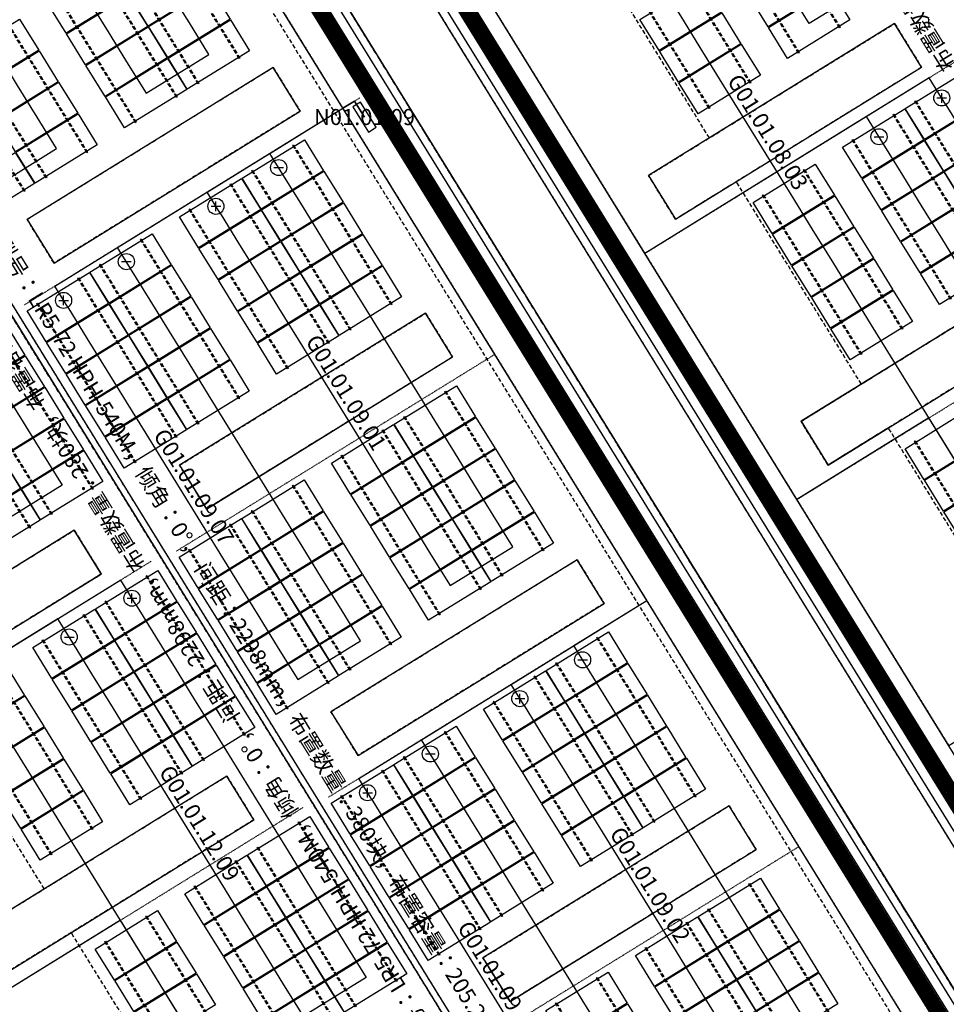
# Model space of a CAD drawing. Units: millimetres. Extents: x 0 to 198666, y 0 to 216203.
# Drawn here: x 68679 to 97511, y 81088 to 111717 of the extents above; entities that cross this region are included whole.
import ezdxf
from ezdxf.enums import TextEntityAlignment as Align

# ---------------------------------------------------------------- set-up
doc = ezdxf.new("R2010")
doc.units = ezdxf.units.MM
doc.linetypes.add('DASHED2', pattern=[9.525, 6.35, -3.175])
doc.linetypes.add('DIVIDE', pattern=[31.75, 12.7, -6.35, 0, -6.35, 0, -6.35])
for name, color, linetype in [('cable0_name', 7, 'Continuous'), ('cable_0', 1, 'Continuous'), ('cable_1', 1, 'Continuous'), ('cable_2', 1, 'Continuous'), ('cable_trench', 6, 'Continuous'), ('string_inverter', 7, 'Continuous'), ('string_inverter_name', 7, 'Continuous'), ('光伏组件', 140, 'Continuous'), ('可用区域', 3, 'Continuous'), ('基础', 7, 'Continuous'), ('建筑物', 7, 'Continuous'), ('文字说明', 7, 'Continuous'), ('禁用区域', 1, 'Continuous')]:
    doc.layers.add(name, color=color, linetype=linetype)

# ---------------------------------------------------------------- blocks, each defined once
blk = doc.blocks.new('光伏组件')
at = {"color": 0}
blk.add_lwpolyline([(-1138, -567), (-1138, 567), (1138, 567), (1138, -567)], close=True, dxfattribs=at)
blk = doc.blocks.new('POSITIVE_BLOCK4')
at = {"color": 0}
for p, q in [((-0.6, 0), (0.6, 0)), ((0, -0.6), (0, 0.6))]:
    blk.add_line(p, q, dxfattribs=at)
blk.add_circle((0, 0), 1, dxfattribs=at)
blk = doc.blocks.new('NEGATIVE_BLOCK4')
at = {"color": 0}
blk.add_line((-0.6, 0), (0.6, 0), dxfattribs=at)
blk.add_circle((0, 0), 1, dxfattribs=at)

msp = doc.modelspace()

# ---------------------------------------------------------------- linework, layer by layer
at = {"layer": 'cable_0', "linetype": 'Continuous'}
for points in [[(88042.21, 124384.64), (88648.6, 123402.8), (89255, 122420.97), (89861.39, 121439.13), (90467.79, 120457.3), (92771.45, 116727.34), (93377.84, 115745.51), (93984.24, 114763.67), (94590.63, 113781.84), (95197.03, 112800), (93244.3, 111593.97), (92637.91, 112575.81), (92031.51, 113557.65), (91425.12, 114539.48), (90818.73, 115521.32), (88515.06, 119251.27), (87908.67, 120233.1), (87302.27, 121214.94), (86695.88, 122196.78), (86089.48, 123178.61)], [(65456.12, 121013.32), (66062.52, 120031.49), (66668.91, 119049.65), (67275.3, 118067.81), (67881.7, 117085.98), (70185.38, 113355.99), (70791.78, 112374.16), (71398.17, 111392.32), (72004.57, 110410.49), (72610.96, 109428.65), (74563.68, 110634.68), (73957.29, 111616.51), (73350.9, 112598.35), (72744.5, 113580.19), (72138.11, 114562.02), (69834.42, 118292.01), (69228.03, 119273.84), (68621.63, 120255.68), (68015.24, 121237.51), (67408.85, 122219.35)], [(99917.33, 94559), (99310.93, 95540.84), (98704.54, 96522.67), (98098.15, 97504.51), (97491.75, 98486.35), (95188.07, 102216.32), (94581.68, 103198.16), (93975.28, 104179.99), (93368.89, 105161.83), (92762.5, 106143.66), (90458.82, 109873.63), (89852.43, 110855.46), (89246.04, 111837.3), (88639.64, 112819.13), (88033.25, 113800.97), (85729.58, 117530.92), (85123.19, 118512.76), (84516.79, 119494.59), (83910.4, 120476.43), (83304, 121458.27)], [(60717.92, 118086.95), (61324.31, 117105.11), (61930.71, 116123.28), (62537.1, 115141.44), (63143.49, 114159.6), (65447.18, 110429.62), (66053.57, 109447.78), (66659.97, 108465.95), (67266.36, 107484.11), (67872.76, 106502.28), (69825.48, 107708.3), (69219.09, 108690.14), (68612.69, 109671.98), (68006.3, 110653.81), (67399.9, 111635.65), (65096.22, 115365.63), (64489.82, 116347.47), (63883.43, 117329.3), (63277.04, 118311.14), (62670.64, 119292.98)], [(97500.7, 109070.04), (98107.09, 108088.2), (98713.49, 107106.37), (99319.88, 106124.53), (99926.28, 105142.69), (102229.95, 101412.72), (102836.35, 100430.89), (103442.74, 99449.05), (104049.14, 98467.21), (104655.53, 97485.38), (102702.81, 96279.35), (102096.41, 97261.19), (101490.02, 98243.02), (100883.62, 99224.86), (100277.23, 100206.69), (97973.55, 103936.67), (97367.16, 104918.5), (96760.76, 105900.34), (96154.37, 106882.17), (95547.97, 107864.01)], [(62844.39, 108822.16), (63450.78, 107840.33), (64057.18, 106858.49), (64663.57, 105876.66), (65269.97, 104894.82), (67573.65, 101164.84), (68180.04, 100183), (68786.44, 99201.16), (69392.83, 98219.33), (69999.23, 97237.49), (68046.48, 96031.45), (67440.08, 97013.29), (66833.69, 97995.12), (66227.3, 98976.96), (65620.9, 99958.79), (63317.22, 103688.78), (62710.82, 104670.61), (62104.43, 105652.45), (61498.03, 106634.29), (60891.64, 107616.12)], [(74914.62, 105698.71), (75521.01, 104716.87), (76127.41, 103735.04), (76733.8, 102753.2), (77340.2, 101771.37), (79643.87, 98041.4), (80250.26, 97059.57), (80856.66, 96077.73), (81463.05, 95095.9), (82069.44, 94114.06), (84022.17, 95320.09), (83415.77, 96301.92), (82809.38, 97283.76), (82202.99, 98265.6), (81596.59, 99247.43), (79292.92, 102977.39), (78686.53, 103959.23), (78080.13, 104941.07), (77473.74, 105922.9), (76867.34, 106904.74)], [(74719.45, 78996.49), (74113.05, 79978.33), (73506.66, 80960.16), (72900.27, 81942), (72293.87, 82923.83), (69990.21, 86653.77), (69383.82, 87635.61), (68777.42, 88617.45), (68171.03, 89599.28), (67564.64, 90581.12), (65260.96, 94311.08), (64654.57, 95292.92), (64048.18, 96274.75), (63441.78, 97256.59), (62835.39, 98238.42), (60531.7, 101968.41), (59925.31, 102950.24), (59318.91, 103932.08), (58712.52, 104913.92), (58106.13, 105895.75)], [(70176.41, 102772.34), (70782.81, 101790.5), (71389.2, 100808.66), (71995.6, 99826.83), (72601.99, 98844.99), (74905.66, 95115.03), (75512.06, 94133.19), (76118.45, 93151.36), (76724.85, 92169.52), (77331.24, 91187.69), (79283.97, 92393.71), (78677.57, 93375.55), (78071.18, 94357.38), (77464.78, 95339.22), (76858.39, 96321.06), (74554.72, 100051.02), (73948.32, 101032.86), (73341.93, 102014.69), (72735.53, 102996.53), (72129.14, 103978.36)], [(72302.9, 93507.53), (72909.29, 92525.69), (73515.69, 91543.86), (74122.08, 90562.02), (74728.48, 89580.19), (77032.13, 85850.24), (77638.53, 84868.41), (78244.92, 83886.57), (78851.32, 82904.74), (79457.71, 81922.9), (77504.96, 80716.86), (76898.57, 81698.69), (76292.17, 82680.53), (75685.78, 83662.37), (75079.39, 84644.2), (72775.73, 88374.14), (72169.33, 89355.98), (71562.94, 90337.82), (70956.54, 91319.65), (70350.15, 92301.49)], [(84373.1, 90384.12), (84979.5, 89402.28), (85585.89, 88420.45), (86192.29, 87438.61), (86798.68, 86456.78), (89102.35, 82726.81), (89708.75, 81744.98), (90315.14, 80763.14), (90921.53, 79781.3), (91527.93, 78799.47), (93480.65, 80005.5), (92874.26, 80987.33), (92267.86, 81969.17), (91661.47, 82951), (91055.08, 83932.84), (88751.4, 87662.8), (88145.01, 88644.64), (87538.62, 89626.47), (86932.22, 90608.31), (86325.83, 91590.15)], [(79634.9, 87457.75), (80241.29, 86475.91), (80847.69, 85494.07), (81454.08, 84512.24), (82060.48, 83530.4), (84364.15, 79800.44), (84970.54, 78818.6), (85576.94, 77836.77), (86183.33, 76854.93), (86789.72, 75873.09), (88742.45, 77079.12), (88136.06, 78060.96), (87529.66, 79042.79), (86923.27, 80024.63), (86316.87, 81006.47), (84013.2, 84736.43), (83406.81, 85718.26), (82800.41, 86700.1), (82194.02, 87681.94), (81587.62, 88663.77)]]:
    msp.add_lwpolyline(points, dxfattribs=at)
at = {"layer": 'cable_1', "linetype": 'Continuous'}
for points in [[(137719.76, 33351.65), (134779.71, 38112), (130671.98, 35575.02), (125969.01, 43189.78), (121239.77, 50847.08), (116510.52, 58504.38), (111781.28, 66161.68), (107052.03, 73818.98), (102322.79, 81476.28), (97593.54, 89133.58), (92864.3, 96790.88), (88135.05, 104448.18), (83405.81, 112105.48), (78676.56, 119762.78), (73947.32, 127420.08), (69218.07, 135077.38), (69200.55, 135066.55), (69633.34, 134365.8)], [(121137.96, 60199.87), (120618.25, 61041.36), (116510.52, 58504.38), (111781.28, 66161.68), (107052.03, 73818.98), (102322.79, 81476.28), (97593.54, 89133.58), (92864.3, 96790.88), (88135.05, 104448.18), (83405.81, 112105.48), (78676.56, 119762.78), (73947.32, 127420.08), (69218.07, 135077.38), (69200.55, 135066.55), (69633.34, 134365.8)], [(118834.31, 63929.8), (115889, 68698.66), (111781.28, 66161.68), (107052.03, 73818.98), (102322.79, 81476.28), (97593.54, 89133.58), (92864.3, 96790.88), (88135.05, 104448.18), (83405.81, 112105.48), (78676.56, 119762.78), (73947.32, 127420.08), (69218.07, 135077.38), (69200.55, 135066.55), (69633.34, 134365.8)], [(102220.99, 90829.06), (101701.27, 91670.56), (97593.54, 89133.58), (92864.3, 96790.88), (88135.05, 104448.18), (83405.81, 112105.48), (78676.56, 119762.78), (73947.32, 127420.08), (69218.07, 135077.38), (69200.55, 135066.55), (69633.34, 134365.8)], [(99917.33, 94559), (96972.02, 99327.86), (92864.3, 96790.88), (88135.05, 104448.18), (83405.81, 112105.48), (78676.56, 119762.78), (73947.32, 127420.08), (69218.07, 135077.38), (69200.55, 135066.55), (69633.34, 134365.8)], [(135334.67, 47811.62), (134814.94, 48653.13), (125969.01, 43189.78), (121239.77, 50847.08), (116510.52, 58504.38), (111781.28, 66161.68), (107052.03, 73818.98), (102322.79, 81476.28), (97593.54, 89133.58), (92864.3, 96790.88), (88135.05, 104448.18), (83405.81, 112105.48), (78676.56, 119762.78), (73947.32, 127420.08), (69218.07, 135077.38), (69200.55, 135066.55), (69633.34, 134365.8)], [(133381.94, 46605.59), (132862.21, 47447.11), (125969.01, 43189.78), (121239.77, 50847.08), (116510.52, 58504.38), (111781.28, 66161.68), (107052.03, 73818.98), (102322.79, 81476.28), (97593.54, 89133.58), (92864.3, 96790.88), (88135.05, 104448.18), (83405.81, 112105.48), (78676.56, 119762.78), (73947.32, 127420.08), (69218.07, 135077.38), (69200.55, 135066.55), (69633.34, 134365.8)], [(125876.17, 63126.24), (125356.45, 63967.73), (116510.52, 58504.38), (111781.28, 66161.68), (107052.03, 73818.98), (102322.79, 81476.28), (97593.54, 89133.58), (92864.3, 96790.88), (88135.05, 104448.18), (83405.81, 112105.48), (78676.56, 119762.78), (73947.32, 127420.08), (69218.07, 135077.38), (69200.55, 135066.55), (69633.34, 134365.8)], [(123923.44, 61920.22), (123403.73, 62761.71), (116510.52, 58504.38), (111781.28, 66161.68), (107052.03, 73818.98), (102322.79, 81476.28), (97593.54, 89133.58), (92864.3, 96790.88), (88135.05, 104448.18), (83405.81, 112105.48), (78676.56, 119762.78), (73947.32, 127420.08), (69218.07, 135077.38), (69200.55, 135066.55), (69633.34, 134365.8)], [(116417.69, 78440.82), (115897.96, 79282.33), (107052.03, 73818.98), (102322.79, 81476.28), (97593.54, 89133.58), (92864.3, 96790.88), (88135.05, 104448.18), (83405.81, 112105.48), (78676.56, 119762.78), (73947.32, 127420.08), (69218.07, 135077.38), (69200.55, 135066.55), (69633.34, 134365.8)], [(114464.96, 77234.8), (113945.24, 78076.31), (107052.03, 73818.98), (102322.79, 81476.28), (97593.54, 89133.58), (92864.3, 96790.88), (88135.05, 104448.18), (83405.81, 112105.48), (78676.56, 119762.78), (73947.32, 127420.08), (69218.07, 135077.38), (69200.55, 135066.55), (69633.34, 134365.8)], [(106959.19, 93755.44), (106439.47, 94596.93), (97593.54, 89133.58), (92864.3, 96790.88), (88135.05, 104448.18), (83405.81, 112105.48), (78676.56, 119762.78), (73947.32, 127420.08), (69218.07, 135077.38), (69200.55, 135066.55), (69633.34, 134365.8)], [(105006.47, 92549.41), (104486.75, 93390.91), (97593.54, 89133.58), (92864.3, 96790.88), (88135.05, 104448.18), (83405.81, 112105.48), (78676.56, 119762.78), (73947.32, 127420.08), (69218.07, 135077.38), (69200.55, 135066.55), (69633.34, 134365.8)], [(97500.7, 109070.04), (96980.98, 109911.53), (88135.05, 104448.18), (83405.81, 112105.48), (78676.56, 119762.78), (73947.32, 127420.08), (69218.07, 135077.38), (69200.55, 135066.55), (69633.34, 134365.8)], [(95547.97, 107864.01), (95028.26, 108705.51), (88135.05, 104448.18), (83405.81, 112105.48), (78676.56, 119762.78), (73947.32, 127420.08), (69218.07, 135077.38), (69200.55, 135066.55), (69633.34, 134365.8)], [(74719.45, 78996.49), (71813.11, 83702.25), (67669.97, 81143.4), (62940.72, 88800.7), (58211.48, 96458), (53482.23, 104115.3), (48752.99, 111772.6), (44023.74, 119429.9), (43908.94, 119359), (44366.4, 118618.3)], [(72302.9, 93507.53), (71822.13, 94285.97), (62940.72, 88800.7), (58211.48, 96458), (53482.23, 104115.3), (48752.99, 111772.6), (44023.74, 119429.9), (43908.94, 119359), (44366.4, 118618.3)], [(70350.15, 92301.49), (69869.38, 93079.92), (62940.72, 88800.7), (58211.48, 96458), (53482.23, 104115.3), (48752.99, 111772.6), (44023.74, 119429.9), (43908.94, 119359), (44366.4, 118618.3)], [(70176.41, 102772.34), (69772.14, 103426.92), (78737.57, 108964.08), (79099.52, 109187.63), (79407.13, 108689.55)], [(72129.14, 103978.36), (71724.86, 104632.95), (78737.57, 108964.08), (79099.52, 109187.63), (79407.13, 108689.55)], [(74914.62, 105698.71), (74510.34, 106353.29), (78737.57, 108964.08), (79099.52, 109187.63), (79407.13, 108689.55)], [(76867.34, 106904.74), (76463.06, 107559.32), (78737.57, 108964.08), (79099.52, 109187.63), (79407.13, 108689.55)], [(84373.1, 90384.12), (83968.83, 91038.69), (88196.06, 93649.48), (83466.81, 101306.78), (78737.57, 108964.08), (79099.52, 109187.63), (79407.13, 108689.55)], [(86325.83, 91590.15), (85921.55, 92244.72), (88196.06, 93649.48), (83466.81, 101306.78), (78737.57, 108964.08), (79099.52, 109187.63), (79407.13, 108689.55)], [(93831.6, 75069.51), (93427.32, 75724.09), (97654.55, 78334.88), (92925.3, 85992.18), (88196.06, 93649.48), (83466.81, 101306.78), (78737.57, 108964.08), (79099.52, 109187.63), (79407.13, 108689.55)], [(95784.32, 76275.53), (95380.04, 76930.12), (97654.55, 78334.88), (92925.3, 85992.18), (88196.06, 93649.48), (83466.81, 101306.78), (78737.57, 108964.08), (79099.52, 109187.63), (79407.13, 108689.55)], [(103290.1, 59754.89), (102885.81, 60409.49), (107113.04, 63020.28), (102383.79, 70677.58), (97654.55, 78334.88), (92925.3, 85992.18), (88196.06, 93649.48), (83466.81, 101306.78), (78737.57, 108964.08), (79099.52, 109187.63), (79407.13, 108689.55)], [(105242.82, 60960.92), (104838.53, 61615.52), (107113.04, 63020.28), (102383.79, 70677.58), (97654.55, 78334.88), (92925.3, 85992.18), (88196.06, 93649.48), (83466.81, 101306.78), (78737.57, 108964.08), (79099.52, 109187.63), (79407.13, 108689.55)], [(112748.58, 44440.3), (112344.3, 45094.89), (116571.53, 47705.68), (111842.28, 55362.98), (107113.04, 63020.28), (102383.79, 70677.58), (97654.55, 78334.88), (92925.3, 85992.18), (88196.06, 93649.48), (83466.81, 101306.78), (78737.57, 108964.08), (79099.52, 109187.63), (79407.13, 108689.55)], [(114701.31, 45646.33), (114297.02, 46300.92), (116571.53, 47705.68), (111842.28, 55362.98), (107113.04, 63020.28), (102383.79, 70677.58), (97654.55, 78334.88), (92925.3, 85992.18), (88196.06, 93649.48), (83466.81, 101306.78), (78737.57, 108964.08), (79099.52, 109187.63), (79407.13, 108689.55)], [(117437.34, 26250.38), (117012.04, 26939), (125977.47, 32476.16), (121300.77, 40048.38), (116571.53, 47705.68), (111842.28, 55362.98), (107113.04, 63020.28), (102383.79, 70677.58), (97654.55, 78334.88), (92925.3, 85992.18), (88196.06, 93649.48), (83466.81, 101306.78), (78737.57, 108964.08), (79099.52, 109187.63), (79407.13, 108689.55)], [(124128.26, 30382.78), (123702.97, 31071.4), (125977.47, 32476.16), (121300.77, 40048.38), (116571.53, 47705.68), (111842.28, 55362.98), (107113.04, 63020.28), (102383.79, 70677.58), (97654.55, 78334.88), (92925.3, 85992.18), (88196.06, 93649.48), (83466.81, 101306.78), (78737.57, 108964.08), (79099.52, 109187.63), (79407.13, 108689.55)], [(79634.9, 87457.75), (79230.63, 88112.32), (88196.06, 93649.48), (83466.81, 101306.78), (78737.57, 108964.08), (79099.52, 109187.63), (79407.13, 108689.55)], [(81587.62, 88663.77), (81183.35, 89318.35), (88196.06, 93649.48), (83466.81, 101306.78), (78737.57, 108964.08), (79099.52, 109187.63), (79407.13, 108689.55)], [(89093.4, 72143.13), (88689.12, 72797.72), (97654.55, 78334.88), (92925.3, 85992.18), (88196.06, 93649.48), (83466.81, 101306.78), (78737.57, 108964.08), (79099.52, 109187.63), (79407.13, 108689.55)], [(91046.12, 73349.16), (90641.84, 74003.75), (97654.55, 78334.88), (92925.3, 85992.18), (88196.06, 93649.48), (83466.81, 101306.78), (78737.57, 108964.08), (79099.52, 109187.63), (79407.13, 108689.55)], [(98551.89, 56828.52), (98147.61, 57483.12), (107113.04, 63020.28), (102383.79, 70677.58), (97654.55, 78334.88), (92925.3, 85992.18), (88196.06, 93649.48), (83466.81, 101306.78), (78737.57, 108964.08), (79099.52, 109187.63), (79407.13, 108689.55)], [(100504.62, 58034.55), (100100.33, 58689.15), (107113.04, 63020.28), (102383.79, 70677.58), (97654.55, 78334.88), (92925.3, 85992.18), (88196.06, 93649.48), (83466.81, 101306.78), (78737.57, 108964.08), (79099.52, 109187.63), (79407.13, 108689.55)], [(108010.38, 41513.93), (107606.1, 42168.52), (116571.53, 47705.68), (111842.28, 55362.98), (107113.04, 63020.28), (102383.79, 70677.58), (97654.55, 78334.88), (92925.3, 85992.18), (88196.06, 93649.48), (83466.81, 101306.78), (78737.57, 108964.08), (79099.52, 109187.63), (79407.13, 108689.55)], [(109963.1, 42719.96), (109558.82, 43374.55), (116571.53, 47705.68), (111842.28, 55362.98), (107113.04, 63020.28), (102383.79, 70677.58), (97654.55, 78334.88), (92925.3, 85992.18), (88196.06, 93649.48), (83466.81, 101306.78), (78737.57, 108964.08), (79099.52, 109187.63), (79407.13, 108689.55)]]:
    msp.add_lwpolyline(points, dxfattribs=at)
at = {"layer": 'cable_2', "linetype": 'Continuous'}
msp.add_lwpolyline([(79407.13, 108689.55), (79099.52, 109187.63), (78737.57, 108964.08), (74008.32, 116621.38), (69279.08, 124278.68), (64549.83, 131935.98), (59820.59, 139593.28), (55091.34, 147250.58), (50362.1, 154907.88), (45632.85, 162565.18), (44174.91, 164925.8), (42361.41, 167862.11), (43604.69, 168629.98), (39232.36, 175709.39), (39209.41, 175746.54), (39051.58, 176002.1), (39030.56, 176036.13), (38986.26, 176107.86), (20337.25, 164589.99), (10950.3, 179788.76), (11113.84, 179900.83), (10113.8, 181520.03)], dxfattribs=at)
at = {"layer": 'cable_trench', "linetype": 'DIVIDE'}
for points in [[(74008.32, 116621.38), (78737.57, 108964.08)], [(83405.81, 112105.48), (88135.05, 104448.18)], [(88135.05, 104448.18), (97904.28, 110481.78)], [(78737.57, 108964.08), (79264.08, 109289.26)], [(78737.57, 108964.08), (68817.78, 102837.49)], [(78737.57, 108964.08), (83466.81, 101306.78)], [(88135.05, 104448.18), (92864.3, 96790.88)], [(92864.3, 96790.88), (102633.53, 102824.48)], [(83466.81, 101306.78), (73547.02, 95180.19)], [(83466.81, 101306.78), (88196.06, 93649.48)], [(92864.3, 96790.88), (97593.54, 89133.58)], [(62940.72, 88800.7), (72772.88, 94873.16)], [(88196.06, 93649.48), (78276.27, 87522.89)], [(88196.06, 93649.48), (92925.3, 85992.18)], [(67669.97, 81143.4), (77502.12, 87215.86)], [(92925.3, 85992.18), (83005.51, 79865.59)], [(92925.3, 85992.18), (97654.55, 78334.88)]]:
    msp.add_lwpolyline(points, dxfattribs=at)
at = {"layer": 'string_inverter', "linetype": 'Continuous'}
for p, q in [((79282.34, 109156.14), (79045.81, 109010.06)), ((79282.34, 109156.14), (79045.81, 109010.06)), ((79768.46, 108369.05), (79282.34, 109156.14)), ((79768.46, 108369.05), (79282.34, 109156.14)), ((79282.34, 109156.14), (79282.34, 109156.14)), ((79045.81, 109010.06), (79531.93, 108222.97)), ((79045.81, 109010.06), (79531.93, 108222.97)), ((79045.81, 109010.06), (79045.81, 109010.06)), ((79531.93, 108222.97), (79768.46, 108369.05)), ((79531.93, 108222.97), (79768.46, 108369.05)), ((79531.93, 108222.97), (79531.93, 108222.97)), ((79768.46, 108369.05), (79768.46, 108369.05))]:
    msp.add_line(p, q, dxfattribs=at)
at = {"layer": '可用区域', "linetype": 'DASHED2', "ltscale": 20}
for p, q in [((41459.5, 177115.62), (135676.57, 24565.19)), ((133699.1, 23343.88), (39482.03, 175894.32)), ((121842.83, 16021.3), (27625.76, 168571.73)), ((27791.39, 168674.03), (122008.45, 16123.59)), ((88245.18, 106870.36), (95902.45, 111599.6)), ((95902.45, 111599.6), (96743.22, 110238.31)), ((68906.62, 105504.76), (76563.92, 110234.02)), ((76563.92, 110234.02), (77404.68, 108872.71)), ((96743.22, 110238.31), (89085.95, 105509.05)), ((77404.68, 108872.71), (69747.39, 104143.47)), ((89085.95, 105509.05), (88245.18, 106870.36)), ((69747.39, 104143.47), (68906.62, 105504.76)), ((92990.57, 99223.02), (100647.84, 103952.26)), ((73652.01, 97857.44), (81309.3, 102586.65)), ((81309.3, 102586.65), (82150.07, 101225.36)), ((101488.63, 102590.97), (93831.31, 97861.73)), ((82150.07, 101225.36), (74492.77, 96496.13)), ((93831.31, 97861.73), (92990.57, 99223.02)), ((74492.77, 96496.13), (73652.01, 97857.44)), ((62720.84, 91106.2), (70378.16, 95835.45)), ((70378.16, 95835.45), (71218.9, 94474.16)), ((78365.12, 90190.16), (86022.42, 94919.42)), ((86022.42, 94919.42), (86863.16, 93558.08)), ((71218.9, 94474.16), (63561.6, 89744.91)), ((86863.16, 93558.08), (79205.84, 88828.87)), ((79205.84, 88828.87), (78365.12, 90190.16)), ((67466.22, 83458.88), (75123.54, 88188.13)), ((75123.54, 88188.13), (75964.28, 86826.82)), ((83094.38, 82532.87), (90751.67, 87262.11)), ((90751.67, 87262.11), (91592.41, 85900.82)), ((75964.28, 86826.82), (68306.99, 82097.57)), ((91592.41, 85900.82), (83935.12, 81171.56)), ((83935.12, 81171.56), (83094.38, 82532.87))]:
    msp.add_line(p, q, dxfattribs=at)
at = {"layer": '基础', "linetype": 'DASHED2', "ltscale": 20}
for points in [[(94188.94, 111463.95), (91125.44, 116424.18), (91145.83, 116436.78), (94209.33, 111476.55)], [(72468.1, 115479.27), (75531.6, 110519.04), (75511.21, 110506.44), (72447.71, 115466.67)], [(92914.31, 110676.73), (89850.81, 115636.96), (89871.2, 115649.55), (92934.7, 110689.32)], [(71193.48, 114692.04), (74256.98, 109731.81), (74236.58, 109719.22), (71173.08, 114679.45)], [(91403.46, 109743.61), (88339.96, 114703.83), (88360.35, 114716.43), (91423.85, 109756.2)], [(70515.38, 114273.24), (73578.88, 109313.01), (73558.48, 109300.41), (70494.98, 114260.64)], [(90128.83, 108956.38), (87065.33, 113916.61), (87085.73, 113929.21), (90149.23, 108968.98)], [(69240.75, 113486.02), (72304.25, 108525.79), (72283.86, 108513.19), (69220.36, 113473.42)], [(67729.9, 112552.89), (70793.4, 107592.66), (70773, 107580.07), (67709.5, 112540.3)], [(66455.27, 111765.67), (69518.77, 106805.44), (69498.38, 106792.84), (66434.88, 111753.07)], [(65777.17, 111346.86), (68840.67, 106386.64), (68820.28, 106374.04), (65756.78, 111334.27)], [(99596.28, 104225.45), (96532.78, 109185.68), (96553.18, 109198.27), (99616.68, 104238.05)], [(98918.18, 103806.65), (95854.68, 108766.88), (95875.08, 108779.47), (98938.58, 103819.24)], [(77197.34, 107821.98), (80260.84, 102861.75), (80240.44, 102849.16), (77176.94, 107809.39)], [(97643.56, 103019.42), (94580.06, 107979.65), (94600.45, 107992.25), (97663.95, 103032.02)], [(75922.71, 107034.76), (78986.21, 102074.53), (78965.82, 102061.93), (75902.32, 107022.16)], [(96132.7, 102086.3), (93069.2, 107046.53), (93089.6, 107059.12), (96153.1, 102098.9)], [(75244.61, 106615.95), (78308.11, 101655.73), (78287.72, 101643.13), (75224.22, 106603.36)], [(94858.08, 101299.08), (91794.58, 106259.3), (91814.97, 106271.9), (94878.47, 101311.67)], [(73969.99, 105828.73), (77033.49, 100868.5), (77013.09, 100855.91), (73949.59, 105816.13)], [(72459.13, 104895.61), (75522.63, 99935.38), (75502.24, 99922.78), (72438.74, 104883.01)], [(71184.51, 104108.38), (74248.01, 99148.15), (74227.61, 99135.56), (71164.11, 104095.79)], [(70506.41, 103689.58), (73569.91, 98729.35), (73549.51, 98716.76), (70486.01, 103676.98)], [(69231.78, 102902.36), (72295.28, 97942.13), (72274.89, 97929.53), (69211.39, 102889.76)], [(70943.87, 97107.48), (67880.37, 102067.71), (67900.77, 102080.31), (70964.27, 97120.08)], [(69669.23, 96320.25), (66605.73, 101280.48), (66626.13, 101293.07), (69689.63, 96332.84)], [(68991.13, 95901.44), (65927.63, 100861.67), (65948.02, 100874.26), (69011.52, 95914.03)], [(81926.58, 100164.68), (84990.08, 95204.45), (84969.69, 95191.85), (81906.19, 100152.08)], [(80651.96, 99377.45), (83715.46, 94417.22), (83695.07, 94404.63), (80631.57, 99364.86)], [(79973.86, 98958.65), (83037.36, 93998.42), (83016.97, 93985.82), (79953.47, 98946.05)], [(99587.34, 93641.76), (96523.84, 98601.99), (96544.23, 98614.58), (99607.73, 93654.35)], [(78699.24, 98171.42), (81762.74, 93211.2), (81742.34, 93198.6), (78678.84, 98158.83)], [(77188.38, 97238.3), (80251.88, 92278.07), (80231.49, 92265.48), (77167.99, 97225.71)], [(75913.76, 96451.08), (78977.26, 91490.85), (78956.86, 91478.25), (75893.36, 96438.48)], [(75235.66, 96032.27), (78299.16, 91072.05), (78278.76, 91059.45), (75215.26, 96019.68)], [(73961.03, 95245.05), (77024.53, 90284.82), (77004.14, 90272.23), (73940.64, 95232.45)], [(75673.12, 89450.17), (72609.62, 94410.4), (72630.02, 94423), (75693.52, 89462.77)], [(74398.48, 88662.94), (71334.98, 93623.17), (71355.38, 93635.77), (74418.88, 88675.54)], [(73720.37, 88244.13), (70656.87, 93204.36), (70677.27, 93216.96), (73740.77, 88256.73)], [(86655.82, 92507.39), (89719.32, 87547.16), (89698.93, 87534.57), (86635.43, 92494.8)], [(72445.73, 87456.9), (69382.23, 92417.13), (69402.63, 92429.72), (72466.13, 87469.49)], [(85381.2, 91720.17), (88444.7, 86759.94), (88424.3, 86747.34), (85360.8, 91707.57)], [(70934.86, 86523.76), (67871.36, 91483.99), (67891.75, 91496.59), (70955.25, 86536.36)], [(84703.1, 91301.36), (87766.59, 86341.13), (87746.2, 86328.54), (84682.7, 91288.77)], [(69660.22, 85736.53), (66596.72, 90696.76), (66617.11, 90709.35), (69680.61, 85749.13)], [(83428.47, 90514.14), (86491.97, 85553.91), (86471.58, 85541.32), (83408.08, 90501.54)], [(81917.62, 89581.02), (84981.12, 84620.79), (84960.72, 84608.19), (81897.22, 89568.42)], [(80642.99, 88793.79), (83706.49, 83833.56), (83686.1, 83820.97), (80622.6, 88781.2)], [(79964.89, 88374.99), (83028.39, 83414.76), (83008, 83402.17), (79944.5, 88362.39)], [(78690.27, 87587.77), (81753.77, 82627.54), (81733.37, 82614.94), (78669.87, 87575.17)], [(80402.36, 81792.89), (77338.86, 86753.12), (77359.25, 86765.71), (80422.75, 81805.49)], [(79127.72, 81005.66), (76064.22, 85965.88), (76084.61, 85978.48), (79148.11, 81018.25)], [(78449.61, 80586.85), (75386.11, 85547.08), (75406.5, 85559.67), (78470, 80599.44)], [(91385.07, 84850.08), (94448.57, 79889.86), (94428.17, 79877.26), (91364.67, 84837.49)], [(77174.97, 79799.61), (74111.47, 84759.84), (74131.86, 84772.44), (77195.36, 79812.21)], [(90110.44, 84062.86), (93173.94, 79102.63), (93153.55, 79090.04), (90090.05, 84050.27)], [(75664.1, 78866.48), (72600.6, 83826.71), (72620.99, 83839.3), (75684.49, 78879.07)], [(89432.34, 83644.06), (92495.84, 78683.83), (92475.45, 78671.23), (89411.95, 83631.46)], [(74389.46, 78079.25), (71325.96, 83039.47), (71346.35, 83052.07), (74409.85, 78091.84)], [(88157.72, 82856.83), (91221.22, 77896.6), (91200.83, 77884.01), (88137.33, 82844.24)], [(86646.86, 81923.71), (89710.36, 76963.48), (89689.97, 76950.89), (86626.47, 81911.11)], [(85372.24, 81136.49), (88435.74, 76176.26), (88415.35, 76163.66), (85351.85, 81123.89)]]:
    msp.add_lwpolyline(points, close=True, dxfattribs=at)
at = {"layer": '建筑物', "linetype": 'Continuous'}
for p, q in [((41459.5, 177115.62), (135676.57, 24565.19)), ((39482.03, 175894.32), (133699.1, 23343.88)), ((46470.06, 170043.44), (131596.47, 32212.04)), ((46505.86, 170065.55), (131632.26, 32234.15)), ((46540.84, 170087.16), (131667.25, 32255.76)), ((46574.86, 170108.17), (131701.27, 32276.77)), ((46607.76, 170128.48), (131734.17, 32297.09)), ((46639.38, 170148.02), (131765.79, 32316.62)), ((46669.59, 170166.67), (131796, 32335.27)), ((46698.24, 170184.37), (131824.65, 32352.97)), ((46721.67, 170198.84), (131848.08, 32367.44)), ((46725.2, 170201.02), (131851.61, 32369.62)), ((46747.08, 170214.53), (131873.49, 32383.13)), ((46750.36, 170216.56), (131876.77, 32385.16)), ((46770.58, 170229.04), (131896.98, 32397.64)), ((46773.59, 170230.91), (131900, 32399.51)), ((46792.06, 170242.31), (131918.47, 32410.91)), ((46794.8, 170244), (131921.21, 32412.6)), ((46811.43, 170254.28), (131937.84, 32422.88)), ((46813.88, 170255.79), (131940.28, 32424.39)), ((46828.6, 170264.88), (131955.01, 32433.48)), ((46830.74, 170266.2), (131957.15, 32434.8)), ((46843.49, 170274.08), (131969.9, 32442.68)), ((46845.32, 170275.21), (131971.73, 32443.81)), ((46856.03, 170281.82), (131982.44, 32450.42)), ((46857.54, 170282.75), (131983.95, 32451.35)), ((46866.17, 170288.08), (131992.58, 32456.68)), ((46867.35, 170288.81), (131993.76, 32457.41)), ((46873.86, 170292.83), (132000.27, 32461.43)), ((46874.71, 170293.36), (132001.11, 32461.96)), ((46879.06, 170296.04), (132005.47, 32464.64)), ((46879.57, 170296.36), (132005.98, 32464.96)), ((46881.75, 170297.71), (132008.16, 32466.31)), ((46881.92, 170297.81), (132008.33, 32466.41)), ((46005.04, 169756.24), (131131.44, 31924.84)), ((46220.66, 169889.41), (131347.07, 32058.01)), ((46220.66, 169889.41), (131347.07, 32058.01)), ((27625.76, 168571.73), (121842.83, 16021.3)), ((27791.39, 168674.03), (122008.45, 16123.59)), ((44027.15, 168534.67), (129153.56, 30703.27)), ((43432.44, 168167.37), (128558.85, 30335.97)), ((43465.34, 168187.69), (128591.75, 30356.29)), ((43499.36, 168208.7), (128625.77, 30377.3)), ((43534.35, 168230.31), (128660.75, 30398.91)), ((43570.14, 168252.41), (128696.55, 30421.01)), ((43819.54, 168406.45), (128945.95, 30575.05)), ((43819.54, 168406.45), (128945.95, 30575.05)), ((43158.28, 167998.04), (128284.69, 30166.64)), ((43158.45, 167998.15), (128284.86, 30166.75)), ((43160.63, 167999.5), (128287.04, 30168.1)), ((43161.14, 167999.81), (128287.55, 30168.41)), ((43165.5, 168002.5), (128291.9, 30171.1)), ((43166.34, 168003.02), (128292.75, 30171.62)), ((43172.85, 168007.04), (128299.26, 30175.64)), ((43174.03, 168007.77), (128300.44, 30176.37)), ((43182.66, 168013.1), (128309.07, 30181.7)), ((43184.17, 168014.03), (128310.58, 30182.63)), ((43194.88, 168020.65), (128321.29, 30189.25)), ((43196.71, 168021.78), (128323.12, 30190.38)), ((43209.46, 168029.65), (128335.87, 30198.25)), ((43211.6, 168030.97), (128338.01, 30199.57)), ((43226.33, 168040.07), (128352.73, 30208.67)), ((43228.77, 168041.58), (128355.18, 30210.18)), ((43245.4, 168051.85), (128371.81, 30220.45)), ((43248.14, 168053.54), (128374.55, 30222.14)), ((43266.61, 168064.95), (128393.02, 30233.55)), ((43269.63, 168066.81), (128396.03, 30235.41)), ((43289.84, 168079.3), (128416.25, 30247.9)), ((43293.12, 168081.32), (128419.53, 30249.93)), ((43315, 168094.83), (128441.41, 30263.44)), ((43318.53, 168097.02), (128444.94, 30265.62)), ((43341.96, 168111.49), (128468.37, 30280.09)), ((43370.61, 168129.18), (128497.02, 30297.78)), ((43400.82, 168147.84), (128527.23, 30316.44)), ((95902.45, 111599.6), (88245.18, 106870.36)), ((95902.9, 111599.86), (88245.61, 106870.63)), ((95902.45, 111599.6), (95902.9, 111599.86)), ((96743.22, 110238.31), (95902.45, 111599.6)), ((96743.67, 110238.57), (95902.9, 111599.86)), ((76563.49, 110233.76), (68906.2, 105504.5)), ((76563.92, 110234.02), (68906.62, 105504.76)), ((76563.92, 110234.02), (76563.49, 110233.76)), ((77404.26, 108872.44), (76563.49, 110233.76)), ((77404.68, 108872.71), (76563.92, 110234.02)), ((89085.95, 105509.05), (96743.22, 110238.31)), ((89086.37, 105509.31), (96743.67, 110238.57)), ((96743.22, 110238.31), (96743.67, 110238.57)), ((69746.96, 104143.21), (77404.26, 108872.44)), ((69747.39, 104143.47), (77404.68, 108872.71)), ((77404.68, 108872.71), (77404.26, 108872.44)), ((88245.18, 106870.36), (88245.61, 106870.63)), ((88245.18, 106870.36), (89085.95, 105509.05)), ((88245.61, 106870.63), (89086.37, 105509.31)), ((68906.62, 105504.76), (68906.2, 105504.5)), ((68906.2, 105504.5), (69746.96, 104143.21)), ((68906.62, 105504.76), (69747.39, 104143.47)), ((89085.95, 105509.05), (89086.37, 105509.31)), ((69747.39, 104143.47), (69746.96, 104143.21)), ((100647.84, 103952.26), (92990.57, 99223.02)), ((100648.29, 103952.52), (92990.99, 99223.28)), ((81308.88, 102586.41), (73651.58, 97857.18)), ((81309.3, 102586.68), (73652.01, 97857.44)), ((81309.3, 102586.65), (73652.01, 97857.44)), ((81309.3, 102586.68), (81308.88, 102586.41)), ((82149.65, 101225.1), (81308.88, 102586.41)), ((82150.07, 101225.36), (81309.3, 102586.68)), ((82150.07, 101225.36), (81309.3, 102586.65)), ((93831.31, 97861.73), (101488.63, 102590.97)), ((93831.73, 97862), (101489.05, 102591.23)), ((74492.35, 96495.87), (82149.65, 101225.1)), ((74492.77, 96496.13), (82150.07, 101225.36)), ((82150.07, 101225.36), (82149.65, 101225.1)), ((92990.57, 99223.02), (92990.99, 99223.28)), ((92990.57, 99223.02), (93831.31, 97861.73)), ((92990.99, 99223.28), (93831.73, 97862)), ((73652.01, 97857.44), (73651.58, 97857.18)), ((73651.58, 97857.18), (74492.35, 96495.87)), ((73652.01, 97857.44), (74492.77, 96496.13)), ((93831.31, 97861.73), (93831.73, 97862)), ((74492.77, 96496.13), (74492.35, 96495.87)), ((70378.16, 95835.45), (62720.84, 91106.2)), ((70378.58, 95835.71), (62721.26, 91106.46)), ((70378.16, 95835.45), (70378.58, 95835.71)), ((71218.9, 94474.16), (70378.16, 95835.45)), ((71219.32, 94474.42), (70378.58, 95835.71)), ((86022, 94919.16), (78364.7, 90189.9)), ((86022.42, 94919.42), (78365.12, 90190.16)), ((86022.42, 94919.42), (86022, 94919.16)), ((86862.74, 93557.85), (86022, 94919.16)), ((86863.16, 93558.08), (86022.42, 94919.42)), ((86863.16, 93558.11), (86022.42, 94919.42)), ((63561.6, 89744.91), (71218.9, 94474.16)), ((63562.03, 89745.18), (71219.32, 94474.42)), ((71218.9, 94474.16), (71219.32, 94474.42)), ((79205.44, 88828.61), (86862.74, 93557.85)), ((79205.84, 88828.87), (86863.16, 93558.11)), ((79205.84, 88828.87), (86863.16, 93558.08)), ((86863.16, 93558.11), (86862.74, 93557.85)), ((78365.12, 90190.16), (78364.7, 90189.9)), ((78364.7, 90189.9), (79205.44, 88828.61)), ((78365.12, 90190.16), (79205.84, 88828.87)), ((79205.84, 88828.87), (79205.44, 88828.61)), ((75123.54, 88188.13), (67466.22, 83458.88)), ((75123.96, 88188.39), (67466.65, 83459.15)), ((75123.54, 88188.13), (75123.96, 88188.39)), ((75964.28, 86826.82), (75123.54, 88188.13)), ((75964.7, 86827.08), (75123.96, 88188.39)), ((90751.25, 87261.85), (83093.95, 82532.61)), ((90751.67, 87262.11), (83094.38, 82532.87)), ((90751.67, 87262.11), (90751.25, 87261.85)), ((91591.99, 85900.56), (90751.25, 87261.85)), ((91592.41, 85900.82), (90751.67, 87262.11)), ((68306.99, 82097.57), (75964.28, 86826.82)), ((68307.41, 82097.83), (75964.7, 86827.08)), ((75964.28, 86826.82), (75964.7, 86827.08)), ((83934.69, 81171.3), (91591.99, 85900.56)), ((83935.12, 81171.56), (91592.41, 85900.82)), ((91592.41, 85900.82), (91591.99, 85900.56)), ((83094.38, 82532.87), (83093.95, 82532.61)), ((83093.95, 82532.61), (83934.69, 81171.3)), ((83094.38, 82532.87), (83935.12, 81171.56)), ((83935.12, 81171.56), (83934.69, 81171.3))]:
    msp.add_line(p, q, dxfattribs=at)
at = {"layer": '禁用区域', "linetype": 'DASHED2', "ltscale": 20}
for p, q in [((129519.7, 30110.88), (39482.01, 175894.31)), ((44065.11, 172896.74), (135676.56, 24565.19)), ((121842.81, 16021.3), (27625.75, 168571.72)), ((28034.16, 167910.35), (119957.24, 19074.25)), ((41934.52, 167992.89), (127060.94, 30161.49)), ((90137.76, 108039.31), (86249.32, 114335.28)), ((88245.15, 106870.36), (94948.05, 111010.17)), ((94948.05, 111010.17), (90137.76, 108039.31)), ((89085.92, 105509.05), (88245.15, 106870.36)), ((90978.55, 106677.97), (89085.92, 105509.05)), ((94867.03, 100382), (90978.55, 106677.97)), ((92990.54, 99223.02), (98446.4, 102592.64)), ((98446.4, 102592.64), (94867.03, 100382)), ((93831.28, 97861.73), (92990.54, 99223.02)), ((95707.8, 99020.68), (93831.28, 97861.73)), ((99596.26, 92724.68), (95707.8, 99020.68)), ((71218.85, 94474.11), (63561.58, 89744.91)), ((65554.01, 90975.42), (71218.85, 94474.11)), ((69442.49, 84679.47), (65554.01, 90975.42)), ((73859.04, 85526.6), (68306.96, 82097.57)), ((70283.23, 83318.11), (73859.04, 85526.6)), ((67466.2, 83458.88), (69442.49, 84679.47)), ((74171.74, 77022.13), (70283.23, 83318.11))]:
    msp.add_line(p, q, dxfattribs=at)

# ---------------------------------------------------------------- block references
at = {"layer": 'cable0_name', "color": 8, "xscale": 250, "yscale": 250, "zscale": 250}
for name, p in [('POSITIVE_BLOCK4', (97369.333, 109282.743)), ('NEGATIVE_BLOCK4', (95416.602, 108076.712)), ('NEGATIVE_BLOCK4', (76735.972, 107117.442)), ('POSITIVE_BLOCK4', (74783.253, 105911.413)), ('NEGATIVE_BLOCK4', (71997.772, 104191.063)), ('POSITIVE_BLOCK4', (70045.042, 102985.042)), ('POSITIVE_BLOCK4', (72171.533, 93720.233)), ('NEGATIVE_BLOCK4', (70218.783, 92514.193)), ('NEGATIVE_BLOCK4', (86194.463, 91802.853)), ('POSITIVE_BLOCK4', (84241.732, 90596.822)), ('NEGATIVE_BLOCK4', (81456.251, 88876.472)), ('POSITIVE_BLOCK4', (79503.533, 87670.453))]:
    msp.add_blockref(name, p, dxfattribs=at)
at = {"layer": '光伏组件', "linetype": 'Continuous'}
for p, rotation in [((73350.895, 112598.35), 211.7001882347767), ((92637.91, 112575.805), 31.69997397364397), ((70791.78, 112374.155), 211.699973973644), ((89246.035, 111837.295), 31.69997397364435), ((71398.17, 111392.325), 211.6999739736449), ((73957.29, 111616.515), 211.6999739736443), ((93244.305, 111593.975), 31.69997397364397), ((89852.43, 110855.465), 31.69997397364435), ((68006.3, 110653.815), 211.699973973644), ((72004.565, 110410.485), 211.6999739736443), ((74563.685, 110634.675), 211.699973973644), ((90458.825, 109873.625), 31.69997397364397), ((68612.69, 109671.975), 211.7001063046827), ((72610.96, 109428.655), 211.699973973644), ((97500.7, 109070.035), 31.69997397364397), ((69219.085, 108690.14), 211.7001882347762), ((98107.095, 108088.205), 31.69997397364435), ((69825.48, 107708.305), 211.6999739736443), ((95547.975, 107864.015), 31.69997397364397), ((98713.49, 107106.365), 31.69997397364435), ((76867.345, 106904.735), 211.6999739736443), ((96154.37, 106882.175), 31.69997397364435), ((67872.755, 106502.275), 211.6999739736443), ((92762.495, 106143.665), 31.69997397364435), ((77473.74, 105922.905), 211.699973973644), ((96760.765, 105900.335), 31.69997397364397), ((74914.62, 105698.71), 211.7001882347767), ((78080.13, 104941.065), 211.6999739736443), ((93368.89, 105161.825), 31.69997397364397), ((97367.16, 104918.505), 31.70010630468272), ((75521.015, 104716.875), 211.699973973644), ((72129.14, 103978.365), 211.6999739736443), ((93975.285, 104179.995), 31.69997397364435), ((76127.405, 103735.035), 211.699973973644), ((78686.525, 103959.225), 211.699973973644), ((97973.55, 103936.665), 31.69997397364397), ((94581.68, 103198.155), 31.69997397364435), ((70176.415, 102772.335), 211.6999739736443), ((72735.535, 102996.525), 211.6999739736443), ((76733.8, 102753.205), 211.699973973644), ((79292.92, 102977.395), 211.6999739736443), ((95188.075, 102216.32), 31.70018823477677), ((73341.93, 102014.695), 211.699973973644), ((70782.81, 101790.5), 211.7001882347767), ((77340.195, 101771.365), 211.6999739736443), ((67573.65, 101164.835), 31.70013783382885), ((73948.32, 101032.855), 211.6999739736443), ((71389.205, 100808.665), 211.699973973644), ((68180.045, 100183), 31.69992357467758), ((74554.715, 100051.015), 211.699973973644), ((71995.6, 99826.825), 211.6999739736449), ((68786.435, 99201.165), 31.70000550476863), ((81596.59, 99247.435), 211.699973973644), ((72601.99, 98844.995), 211.699973973644), ((97491.75, 98486.345), 31.69997397364435), ((69392.835, 98219.325), 31.70013783382885), ((82202.985, 98265.595), 211.699973973644), ((79643.865, 98041.405), 211.699973973644), ((82809.38, 97283.755), 211.6999739736443), ((98098.145, 97504.515), 31.69997397364397), ((67440.085, 97013.285), 31.70013783382946), ((69999.225, 97237.49), 31.6997912461121), ((80250.26, 97059.565), 211.6999739736443), ((76858.39, 96321.055), 211.6999739736443), ((98704.54, 96522.675), 31.69997397364397), ((68046.475, 96031.45), 31.69979124611273), ((80856.655, 96077.735), 211.699973973644), ((83415.775, 96301.925), 211.699973973644), ((74905.665, 95115.03), 211.7001882347771), ((77464.78, 95339.225), 211.7001063046827), ((81463.05, 95095.895), 211.699973973644), ((84022.17, 95320.085), 211.6999739736443), ((78071.175, 94357.385), 211.699973973644), ((75512.06, 94133.195), 211.699973973644), ((82069.445, 94114.06), 211.7001882347771), ((72302.895, 93507.53), 31.69979124611235), ((78677.57, 93375.545), 211.6999739736443), ((76118.45, 93151.355), 211.6999739736443), ((72909.295, 92525.695), 31.70013783382946), ((79283.965, 92393.715), 211.699973973644), ((70350.15, 92301.485), 31.70013783382885), ((76724.845, 92169.525), 211.6999739736443), ((73515.685, 91543.855), 31.700005504768), ((86325.825, 91590.145), 211.699973973644), ((70956.545, 91319.65), 31.69992357467758), ((77331.24, 91187.685), 211.699973973644), ((67564.635, 90581.12), 31.69979124611273), ((74122.085, 90562.02), 31.69992357467696), ((86932.22, 90608.315), 211.7001882347767), ((71562.935, 90337.815), 31.70000550476863), ((84373.105, 90384.115), 211.699973973644), ((68171.03, 89599.285), 31.70013783382946), ((87538.615, 89626.475), 211.699973973644), ((72169.335, 89355.98), 31.69992357467758), ((74728.475, 89580.185), 31.70000550476839), ((84979.495, 89402.285), 211.699973973644), ((81587.625, 88663.775), 211.6999739736443), ((68777.425, 88617.445), 31.70013783382946), ((72775.725, 88374.145), 31.70000550476839), ((85585.89, 88420.445), 211.6999739736443), ((88145.01, 88644.635), 211.6999739736443), ((69383.815, 87635.61), 31.69979124611172), ((79634.9, 87457.745), 211.699973973644), ((82194.02, 87681.935), 211.699973973644), ((86192.285, 87438.615), 211.6999739736443), ((88751.405, 87662.805), 211.699973973644), ((69990.215, 86653.775), 31.70013783382885), ((82800.41, 86700.1), 211.7001882347767), ((80241.295, 86475.905), 211.699973973644), ((86798.68, 86456.775), 211.699973973644), ((77032.135, 85850.245), 31.70013783382885), ((83406.805, 85718.265), 211.699973973644), ((80847.69, 85494.075), 211.6999739736445), ((77638.525, 84868.41), 31.69979124611235), ((84013.2, 84736.425), 211.6999739736443), ((75079.385, 84644.205), 31.70013783382885), ((81454.08, 84512.235), 211.699973973644), ((78244.925, 83886.575), 31.70013783382885), ((91055.075, 83932.84), 211.7001882347767), ((75685.78, 83662.365), 31.70013783382885), ((82060.475, 83530.405), 211.6999739736443), ((72293.875, 82923.835), 31.70013783382885), ((78851.315, 82904.735), 31.700005504768), ((91661.47, 82951.005), 211.699973973644), ((76292.175, 82680.53), 31.69992357467758), ((89102.35, 82726.815), 211.6999739736443), ((72900.265, 81942), 31.69992357467758), ((92267.865, 81969.165), 211.699973973644), ((76898.565, 81698.695), 31.70000550476863), ((79457.715, 81922.9), 31.69992357467758), ((89708.745, 81744.975), 211.699973973644), ((86316.87, 81006.465), 211.7001063046827), ((73506.66, 80960.16), 31.70013783382946), ((77504.965, 80716.86), 31.69992357467696), ((90315.14, 80763.145), 211.6999739736443), ((92874.26, 80987.335), 211.6999739736443), ((86923.265, 80024.63), 211.7001882347767)]:
    msp.add_blockref('光伏组件', p, dxfattribs=dict(at, rotation=rotation))

# ---------------------------------------------------------------- texts
at = {"layer": 'cable0_name'}
for s, rotation, p in [('G01.01.08.03', 301.7000035, (91610.665, 108008.635)), ('G01.01.09.01', 301.6999797, (78492.03, 99906.385)), ('G01.01.09.07', 301.7000155, (73753.825, 96980.015)), ('G01.01.12.09', 301.6999881, (73927.555, 86509.175)), ('G01.01.09.02', 301.7000155, (87950.515, 84591.795)), ('G01.01.09.08', 301.6999576, (83212.31, 81665.42))]:
    msp.add_text(s, height=500, rotation=rotation, dxfattribs=at).set_placement(p, align=Align.BOTTOM_CENTER)
at = {"layer": 'string_inverter_name'}
msp.add_text('N01.01.09', height=500, dxfattribs=at).set_placement((79407.135, 108689.555), align=Align.MIDDLE_CENTER)
at = {"layer": '文字说明'}
for s, rotation, p in [('组件型号：LR5-72 HPH-540M，倾角：0°， 间距：2298mm，布置数量：380块，布置容量：205.2kWp', 301.7, (101388.902, 108758.739)), ('组件型号：LR5-72 HPH-540M，倾角：0°， 间距：2298mm，布置数量：280块，布置容量：151.2kWp', 121.7, (99293.988, 107464.891)), ('组件型号：LR5-72 HPH-540M，倾角：0°， 间距：2298mm，布置数量：380块，布置容量：205.2kWp', 301.7, (75538.037, 92792.918)), ('组件型号：LR5-72 HPH-540M，倾角：0°， 间距：2298mm，布置数量：280块，布置容量：151.2kWp', 121.7, (74096.192, 91902.416))]:
    msp.add_text(s, height=500, rotation=rotation, dxfattribs=at).set_placement(p, align=Align.MIDDLE_CENTER)

doc.saveas('drawing.dxf')
